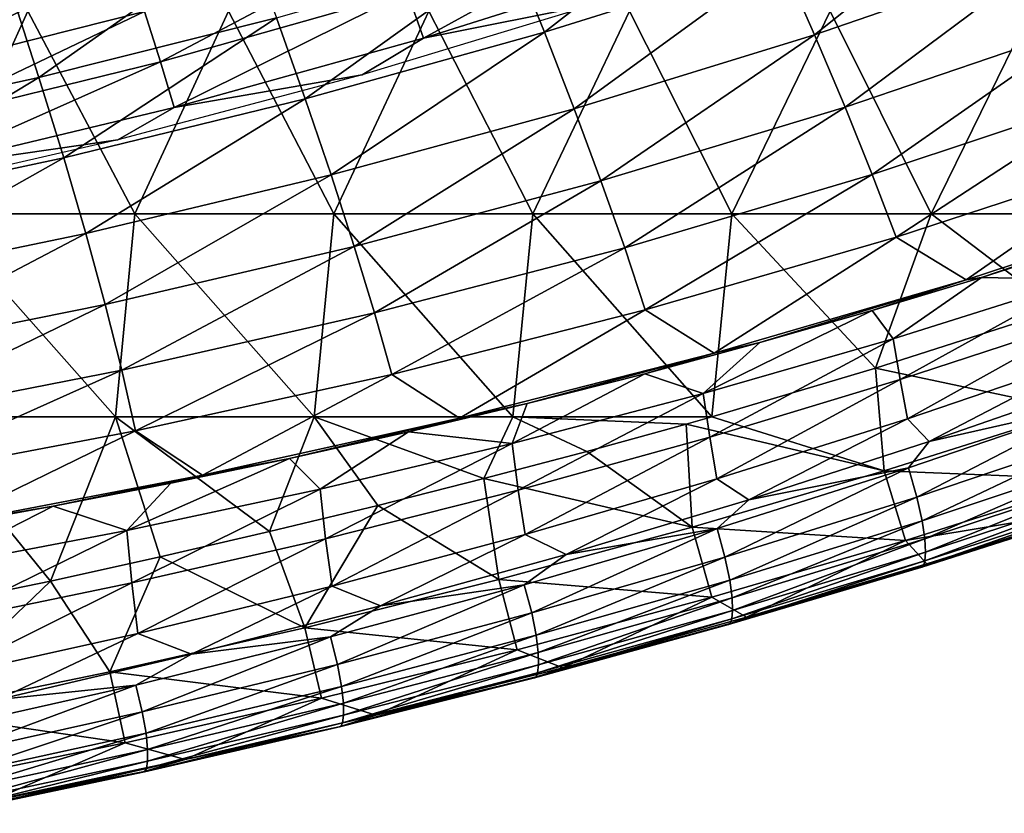
# Model space of a CAD drawing. Units: millimetres. Extents: x 81 to 540, y -176 to 176.
# Drawn here: x 388 to 413, y -171 to -151 of the extents above; entities that cross this region are included whole.
import ezdxf

# ---------------------------------------------------------------- set-up
doc = ezdxf.new("R2010")
doc.units = ezdxf.units.MM
doc.header["$LTSCALE"] = 65.185185
for name, color, linetype in [('110', 7, 'CONTINUOUS'), ('111', 7, 'CONTINUOUS'), ('112', 7, 'CONTINUOUS'), ('18', 7, 'CONTINUOUS'), ('50', 7, 'CONTINUOUS'), ('75', 7, 'CONTINUOUS')]:
    doc.layers.add(name, color=color, linetype=linetype)

msp = doc.modelspace()

# ---------------------------------------------------------------- linework, layer by layer
at = {"layer": '110', "linetype": 'CONTINUOUS'}
for points in [[(411.941, -157.309, 334.295), (414.586, -156.465, 334.339), (414.41, -157.358, 336.737), (411.941, -157.309, 334.295)], [(409.244, -158.126, 334.251), (411.941, -157.309, 334.295), (409.762, -158.826, 336.666), (409.244, -158.126, 334.251)], [(409.762, -158.826, 336.666), (411.941, -157.309, 334.295), (414.41, -157.358, 336.737), (409.762, -158.826, 336.666)], [(409.762, -158.826, 336.666), (414.41, -157.358, 336.737), (409.936, -159.834, 339.023), (409.762, -158.826, 336.666)], [(409.936, -159.834, 339.023), (414.41, -157.358, 336.737), (414.595, -158.305, 339.101), (409.936, -159.834, 339.023)], [(406.477, -158.919, 334.207), (409.244, -158.126, 334.251), (405.079, -160.176, 336.597), (406.477, -158.919, 334.207)], [(405.079, -160.176, 336.597), (409.244, -158.126, 334.251), (409.762, -158.826, 336.666), (405.079, -160.176, 336.597)], [(410.117, -160.8, 341.391), (409.936, -159.834, 339.023), (414.595, -158.305, 339.101), (410.117, -160.8, 341.391)], [(414.782, -159.21, 341.474), (410.117, -160.8, 341.391), (414.595, -158.305, 339.101), (414.782, -159.21, 341.474)], [(405.079, -160.176, 336.597), (409.762, -158.826, 336.666), (405.241, -161.252, 338.947), (405.079, -160.176, 336.597)], [(405.241, -161.252, 338.947), (409.762, -158.826, 336.666), (409.936, -159.834, 339.023), (405.241, -161.252, 338.947)], [(403.635, -159.687, 334.162), (406.477, -158.919, 334.207), (405.079, -160.176, 336.597), (403.635, -159.687, 334.162)], [(410.117, -160.8, 341.391), (414.782, -159.21, 341.474), (410.65, -161.36, 343.841), (410.117, -160.8, 341.391)], [(410.65, -161.36, 343.841), (414.782, -159.21, 341.474), (415.018, -159.847, 343.913), (410.65, -161.36, 343.841)], [(400.739, -160.424, 334.118), (403.635, -159.687, 334.162), (400.366, -161.413, 336.53), (400.739, -160.424, 334.118)], [(400.366, -161.413, 336.53), (403.635, -159.687, 334.162), (405.079, -160.176, 336.597), (400.366, -161.413, 336.53)], [(405.417, -162.283, 341.308), (405.241, -161.252, 338.947), (409.936, -159.834, 339.023), (405.417, -162.283, 341.308)], [(410.117, -160.8, 341.391), (405.417, -162.283, 341.308), (409.936, -159.834, 339.023), (410.117, -160.8, 341.391)], [(400.366, -161.413, 336.53), (405.079, -160.176, 336.597), (400.515, -162.559, 338.873), (400.366, -161.413, 336.53)], [(400.515, -162.559, 338.873), (405.079, -160.176, 336.597), (405.241, -161.252, 338.947), (400.515, -162.559, 338.873)], [(397.81, -161.124, 334.073), (400.739, -160.424, 334.118), (400.366, -161.413, 336.53), (397.81, -161.124, 334.073)], [(405.417, -162.283, 341.308), (410.117, -160.8, 341.391), (406.204, -162.797, 343.769), (405.417, -162.283, 341.308)], [(406.204, -162.797, 343.769), (410.117, -160.8, 341.391), (410.65, -161.36, 343.841), (406.204, -162.797, 343.769)], [(394.872, -161.781, 334.029), (397.81, -161.124, 334.073), (395.625, -162.539, 336.466), (394.872, -161.781, 334.029)], [(395.625, -162.539, 336.466), (397.81, -161.124, 334.073), (400.366, -161.413, 336.53), (395.625, -162.539, 336.466)], [(400.684, -163.659, 341.226), (400.515, -162.559, 338.873), (405.241, -161.252, 338.947), (400.684, -163.659, 341.226)], [(405.417, -162.283, 341.308), (400.684, -163.659, 341.226), (405.241, -161.252, 338.947), (405.417, -162.283, 341.308)], [(395.625, -162.539, 336.466), (400.366, -161.413, 336.53), (395.761, -163.759, 338.8), (395.625, -162.539, 336.466)], [(395.761, -163.759, 338.8), (400.366, -161.413, 336.53), (400.515, -162.559, 338.873), (395.761, -163.759, 338.8)], [(391.946, -162.391, 333.986), (394.872, -161.781, 334.029), (390.86, -163.557, 336.404), (391.946, -162.391, 333.986)], [(390.86, -163.557, 336.404), (394.872, -161.781, 334.029), (395.625, -162.539, 336.466), (390.86, -163.557, 336.404)], [(389.04, -162.956, 333.945), (391.946, -162.391, 333.986), (390.86, -163.557, 336.404), (389.04, -162.956, 333.945)], [(400.684, -163.659, 341.226), (405.417, -162.283, 341.308), (401.699, -164.148, 343.697), (400.684, -163.659, 341.226)], [(401.699, -164.148, 343.697), (405.417, -162.283, 341.308), (406.204, -162.797, 343.769), (401.699, -164.148, 343.697)], [(390.86, -163.557, 336.404), (395.625, -162.539, 336.466), (390.982, -164.853, 338.729), (390.86, -163.557, 336.404)], [(390.982, -164.853, 338.729), (395.625, -162.539, 336.466), (395.761, -163.759, 338.8), (390.982, -164.853, 338.729)], [(395.922, -164.932, 341.146), (395.761, -163.759, 338.8), (400.515, -162.559, 338.873), (395.922, -164.932, 341.146)], [(400.684, -163.659, 341.226), (395.922, -164.932, 341.146), (400.515, -162.559, 338.873), (400.684, -163.659, 341.226)], [(386.136, -163.48, 333.904), (389.04, -162.956, 333.945), (386.074, -164.47, 336.344), (386.136, -163.48, 333.904)], [(386.074, -164.47, 336.344), (389.04, -162.956, 333.945), (390.86, -163.557, 336.404), (386.074, -164.47, 336.344)], [(386.074, -164.47, 336.344), (390.86, -163.557, 336.404), (386.179, -165.844, 338.659), (386.074, -164.47, 336.344)], [(386.179, -165.844, 338.659), (390.86, -163.557, 336.404), (390.982, -164.853, 338.729), (386.179, -165.844, 338.659)], [(395.922, -164.932, 341.146), (400.684, -163.659, 341.226), (397.12, -165.419, 343.627), (395.922, -164.932, 341.146)], [(397.12, -165.419, 343.627), (400.684, -163.659, 341.226), (401.699, -164.148, 343.697), (397.12, -165.419, 343.627)], [(391.133, -166.102, 341.066), (390.982, -164.853, 338.729), (395.761, -163.759, 338.8), (391.133, -166.102, 341.066)], [(395.922, -164.932, 341.146), (391.133, -166.102, 341.066), (395.761, -163.759, 338.8), (395.922, -164.932, 341.146)], [(386.32, -167.171, 340.987), (386.179, -165.844, 338.659), (390.982, -164.853, 338.729), (386.32, -167.171, 340.987)], [(391.133, -166.102, 341.066), (386.32, -167.171, 340.987), (390.982, -164.853, 338.729), (391.133, -166.102, 341.066)], [(391.133, -166.102, 341.066), (395.922, -164.932, 341.146), (392.454, -166.611, 343.557), (391.133, -166.102, 341.066)], [(392.454, -166.611, 343.557), (395.922, -164.932, 341.146), (397.12, -165.419, 343.627), (392.454, -166.611, 343.557)], [(386.32, -167.171, 340.987), (391.133, -166.102, 341.066), (387.683, -167.727, 343.488), (386.32, -167.171, 340.987)], [(387.683, -167.727, 343.488), (391.133, -166.102, 341.066), (392.454, -166.611, 343.557), (387.683, -167.727, 343.488)]]:
    msp.add_3dface(points, dxfattribs=at)
at = {"layer": '111', "linetype": 'CONTINUOUS'}
for points in [[(410.65, -161.36, 343.841), (415.018, -159.847, 343.913), (414.835, -160.41, 346.399), (410.65, -161.36, 343.841)], [(410.144, -162.012, 346.329), (410.65, -161.36, 343.841), (414.835, -160.41, 346.399), (410.144, -162.012, 346.329)], [(410.144, -162.012, 346.329), (414.835, -160.41, 346.399), (410.349, -162.735, 351.162), (410.144, -162.012, 346.329)], [(410.349, -162.735, 351.162), (414.835, -160.41, 346.399), (415.053, -161.15, 351.22), (410.349, -162.735, 351.162)], [(410.349, -162.735, 351.162), (415.053, -161.15, 351.22), (410.477, -163.315, 356.012), (410.349, -162.735, 351.162)], [(410.477, -163.315, 356.012), (415.053, -161.15, 351.22), (415.191, -161.743, 356.058), (410.477, -163.315, 356.012)], [(406.204, -162.797, 343.769), (410.65, -161.36, 343.841), (410.144, -162.012, 346.329), (406.204, -162.797, 343.769)], [(410.477, -163.315, 356.012), (415.191, -161.743, 356.058), (410.543, -163.763, 360.875), (410.477, -163.315, 356.012)], [(410.543, -163.763, 360.875), (415.191, -161.743, 356.058), (415.264, -162.203, 360.908), (410.543, -163.763, 360.875)], [(405.419, -163.507, 346.259), (406.204, -162.797, 343.769), (410.144, -162.012, 346.329), (405.419, -163.507, 346.259)], [(405.419, -163.507, 346.259), (410.144, -162.012, 346.329), (405.613, -164.215, 351.105), (405.419, -163.507, 346.259)], [(405.613, -164.215, 351.105), (410.144, -162.012, 346.329), (410.349, -162.735, 351.162), (405.613, -164.215, 351.105)], [(410.543, -163.763, 360.875), (415.264, -162.203, 360.908), (410.56, -164.09, 365.747), (410.543, -163.763, 360.875)], [(410.56, -164.09, 365.747), (415.264, -162.203, 360.908), (415.287, -162.542, 365.769), (410.56, -164.09, 365.747)], [(405.613, -164.215, 351.105), (410.349, -162.735, 351.162), (405.732, -164.781, 355.967), (405.613, -164.215, 351.105)], [(405.732, -164.781, 355.967), (410.349, -162.735, 351.162), (410.477, -163.315, 356.012), (405.732, -164.781, 355.967)], [(410.56, -164.09, 365.747), (415.287, -162.542, 365.769), (410.544, -164.308, 370.626), (410.56, -164.09, 365.747)], [(410.544, -164.308, 370.626), (415.287, -162.542, 365.769), (415.275, -162.77, 370.635), (410.544, -164.308, 370.626)], [(401.699, -164.148, 343.697), (406.204, -162.797, 343.769), (405.419, -163.507, 346.259), (401.699, -164.148, 343.697)], [(410.51, -164.428, 375.507), (415.244, -162.901, 375.504), (410.473, -164.463, 380.387), (410.51, -164.428, 375.507)], [(410.473, -164.463, 380.387), (415.244, -162.901, 375.504), (415.21, -162.945, 380.372), (410.473, -164.463, 380.387)], [(410.473, -164.463, 380.387), (415.21, -162.945, 380.372), (410.593, -164.382, 385.072), (410.473, -164.463, 380.387)], [(410.544, -164.308, 370.626), (415.275, -162.77, 370.635), (410.51, -164.428, 375.507), (410.544, -164.308, 370.626)], [(410.51, -164.428, 375.507), (415.275, -162.77, 370.635), (415.244, -162.901, 375.504), (410.51, -164.428, 375.507)], [(410.593, -164.382, 385.072), (415.21, -162.945, 380.372), (414.956, -162.994, 385.061), (410.593, -164.382, 385.072)], [(405.732, -164.781, 355.967), (410.477, -163.315, 356.012), (405.79, -165.217, 360.842), (405.732, -164.781, 355.967)], [(405.79, -165.217, 360.842), (410.477, -163.315, 356.012), (410.543, -163.763, 360.875), (405.79, -165.217, 360.842)], [(400.665, -164.898, 346.191), (401.699, -164.148, 343.697), (405.419, -163.507, 346.259), (400.665, -164.898, 346.191)], [(400.665, -164.898, 346.191), (405.419, -163.507, 346.259), (400.847, -165.591, 351.049), (400.665, -164.898, 346.191)], [(400.847, -165.591, 351.049), (405.419, -163.507, 346.259), (405.613, -164.215, 351.105), (400.847, -165.591, 351.049)], [(405.79, -165.217, 360.842), (410.543, -163.763, 360.875), (405.802, -165.533, 365.727), (405.79, -165.217, 360.842)], [(405.802, -165.533, 365.727), (410.543, -163.763, 360.875), (410.56, -164.09, 365.747), (405.802, -165.533, 365.727)], [(397.12, -165.419, 343.627), (401.699, -164.148, 343.697), (400.665, -164.898, 346.191), (397.12, -165.419, 343.627)], [(400.847, -165.591, 351.049), (405.613, -164.215, 351.105), (400.957, -166.144, 355.923), (400.847, -165.591, 351.049)], [(400.957, -166.144, 355.923), (405.613, -164.215, 351.105), (405.732, -164.781, 355.967), (400.957, -166.144, 355.923)], [(405.802, -165.533, 365.727), (410.56, -164.09, 365.747), (405.782, -165.741, 370.617), (405.802, -165.533, 365.727)], [(405.782, -165.741, 370.617), (410.56, -164.09, 365.747), (410.544, -164.308, 370.626), (405.782, -165.741, 370.617)], [(405.745, -165.852, 375.51), (410.51, -164.428, 375.507), (405.706, -165.877, 380.402), (405.745, -165.852, 375.51)], [(405.706, -165.877, 380.402), (410.51, -164.428, 375.507), (410.473, -164.463, 380.387), (405.706, -165.877, 380.402)], [(405.706, -165.877, 380.402), (410.473, -164.463, 380.387), (406.144, -165.699, 385.082), (405.706, -165.877, 380.402)], [(405.782, -165.741, 370.617), (410.544, -164.308, 370.626), (405.745, -165.852, 375.51), (405.782, -165.741, 370.617)], [(405.745, -165.852, 375.51), (410.544, -164.308, 370.626), (410.51, -164.428, 375.507), (405.745, -165.852, 375.51)], [(406.144, -165.699, 385.082), (410.473, -164.463, 380.387), (410.593, -164.382, 385.072), (406.144, -165.699, 385.082)], [(395.884, -166.185, 346.124), (397.12, -165.419, 343.627), (400.665, -164.898, 346.191), (395.884, -166.185, 346.124)], [(395.884, -166.185, 346.124), (400.665, -164.898, 346.191), (396.055, -166.864, 350.995), (395.884, -166.185, 346.124)], [(396.055, -166.864, 350.995), (400.665, -164.898, 346.191), (400.847, -165.591, 351.049), (396.055, -166.864, 350.995)], [(400.957, -166.144, 355.923), (405.732, -164.781, 355.967), (401.009, -166.568, 360.81), (400.957, -166.144, 355.923)], [(401.009, -166.568, 360.81), (405.732, -164.781, 355.967), (405.79, -165.217, 360.842), (401.009, -166.568, 360.81)], [(392.454, -166.611, 343.557), (397.12, -165.419, 343.627), (395.884, -166.185, 346.124), (392.454, -166.611, 343.557)], [(401.009, -166.568, 360.81), (405.79, -165.217, 360.842), (401.016, -166.873, 365.706), (401.009, -166.568, 360.81)], [(401.016, -166.873, 365.706), (405.79, -165.217, 360.842), (405.802, -165.533, 365.727), (401.016, -166.873, 365.706)], [(396.055, -166.864, 350.995), (400.847, -165.591, 351.049), (396.156, -167.404, 355.881), (396.055, -166.864, 350.995)], [(396.156, -167.404, 355.881), (400.847, -165.591, 351.049), (400.957, -166.144, 355.923), (396.156, -167.404, 355.881)], [(401.016, -166.873, 365.706), (405.802, -165.533, 365.727), (400.993, -167.072, 370.608), (401.016, -166.873, 365.706)], [(400.993, -167.072, 370.608), (405.802, -165.533, 365.727), (405.782, -165.741, 370.617), (400.993, -167.072, 370.608)], [(400.953, -167.173, 375.513), (405.745, -165.852, 375.51), (400.912, -167.19, 380.416), (400.953, -167.173, 375.513)], [(400.912, -167.19, 380.416), (405.745, -165.852, 375.51), (405.706, -165.877, 380.402), (400.912, -167.19, 380.416)], [(400.912, -167.19, 380.416), (405.706, -165.877, 380.402), (401.613, -166.944, 385.092), (400.912, -167.19, 380.416)], [(400.993, -167.072, 370.608), (405.782, -165.741, 370.617), (400.953, -167.173, 375.513), (400.993, -167.072, 370.608)], [(400.953, -167.173, 375.513), (405.782, -165.741, 370.617), (405.745, -165.852, 375.51), (400.953, -167.173, 375.513)], [(401.613, -166.944, 385.092), (405.706, -165.877, 380.402), (406.144, -165.699, 385.082), (401.613, -166.944, 385.092)], [(396.156, -167.404, 355.881), (400.957, -166.144, 355.923), (396.201, -167.816, 360.779), (396.156, -167.404, 355.881)], [(396.201, -167.816, 360.779), (400.957, -166.144, 355.923), (401.009, -166.568, 360.81), (396.201, -167.816, 360.779)], [(391.078, -167.372, 346.059), (392.454, -166.611, 343.557), (395.884, -166.185, 346.124), (391.078, -167.372, 346.059)], [(391.078, -167.372, 346.059), (395.884, -166.185, 346.124), (391.238, -168.036, 350.941), (391.078, -167.372, 346.059)], [(391.238, -168.036, 350.941), (395.884, -166.185, 346.124), (396.055, -166.864, 350.995), (391.238, -168.036, 350.941)], [(387.683, -167.727, 343.488), (392.454, -166.611, 343.557), (391.078, -167.372, 346.059), (387.683, -167.727, 343.488)], [(396.201, -167.816, 360.779), (401.009, -166.568, 360.81), (396.204, -168.112, 365.686), (396.201, -167.816, 360.779)], [(396.204, -168.112, 365.686), (401.009, -166.568, 360.81), (401.016, -166.873, 365.706), (396.204, -168.112, 365.686)], [(391.238, -168.036, 350.941), (396.055, -166.864, 350.995), (391.331, -168.563, 355.839), (391.238, -168.036, 350.941)], [(391.331, -168.563, 355.839), (396.055, -166.864, 350.995), (396.156, -167.404, 355.881), (391.331, -168.563, 355.839)], [(396.204, -168.112, 365.686), (401.016, -166.873, 365.706), (396.178, -168.301, 370.599), (396.204, -168.112, 365.686)], [(396.178, -168.301, 370.599), (401.016, -166.873, 365.706), (400.993, -167.072, 370.608), (396.178, -168.301, 370.599)], [(396.178, -168.301, 370.599), (400.993, -167.072, 370.608), (396.136, -168.394, 375.515), (396.178, -168.301, 370.599)], [(396.136, -168.394, 375.515), (400.993, -167.072, 370.608), (400.953, -167.173, 375.513), (396.136, -168.394, 375.515)], [(396.998, -168.114, 385.101), (400.912, -167.19, 380.416), (401.613, -166.944, 385.092), (396.998, -168.114, 385.101)], [(386.25, -168.458, 345.996), (387.683, -167.727, 343.488), (391.078, -167.372, 346.059), (386.25, -168.458, 345.996)], [(386.25, -168.458, 345.996), (391.078, -167.372, 346.059), (386.4, -169.108, 350.89), (386.25, -168.458, 345.996)], [(386.4, -169.108, 350.89), (391.078, -167.372, 346.059), (391.238, -168.036, 350.941), (386.4, -169.108, 350.89)], [(396.136, -168.394, 375.515), (400.953, -167.173, 375.513), (396.093, -168.402, 380.43), (396.136, -168.394, 375.515)], [(396.093, -168.402, 380.43), (400.953, -167.173, 375.513), (400.912, -167.19, 380.416), (396.093, -168.402, 380.43)], [(396.093, -168.402, 380.43), (400.912, -167.19, 380.416), (396.998, -168.114, 385.101), (396.093, -168.402, 380.43)], [(391.331, -168.563, 355.839), (396.156, -167.404, 355.881), (391.37, -168.965, 360.748), (391.331, -168.563, 355.839)], [(391.37, -168.965, 360.748), (396.156, -167.404, 355.881), (396.201, -167.816, 360.779), (391.37, -168.965, 360.748)], [(391.37, -168.965, 360.748), (396.201, -167.816, 360.779), (391.369, -169.25, 365.666), (391.37, -168.965, 360.748)], [(391.369, -169.25, 365.666), (396.201, -167.816, 360.779), (396.204, -168.112, 365.686), (391.369, -169.25, 365.666)], [(386.4, -169.108, 350.89), (391.238, -168.036, 350.941), (386.485, -169.623, 355.798), (386.4, -169.108, 350.89)], [(386.485, -169.623, 355.798), (391.238, -168.036, 350.941), (391.331, -168.563, 355.839), (386.485, -169.623, 355.798)], [(391.369, -169.25, 365.666), (396.204, -168.112, 365.686), (391.34, -169.431, 370.591), (391.369, -169.25, 365.666)], [(391.34, -169.431, 370.591), (396.204, -168.112, 365.686), (396.178, -168.301, 370.599), (391.34, -169.431, 370.591)], [(391.34, -169.431, 370.591), (396.178, -168.301, 370.599), (391.297, -169.515, 375.517), (391.34, -169.431, 370.591)], [(391.297, -169.515, 375.517), (396.178, -168.301, 370.599), (396.136, -168.394, 375.515), (391.297, -169.515, 375.517)], [(392.3, -169.207, 385.11), (396.093, -168.402, 380.43), (396.998, -168.114, 385.101), (392.3, -169.207, 385.11)], [(386.485, -169.623, 355.798), (391.331, -168.563, 355.839), (386.518, -170.014, 360.718), (386.485, -169.623, 355.798)], [(386.518, -170.014, 360.718), (391.331, -168.563, 355.839), (391.37, -168.965, 360.748), (386.518, -170.014, 360.718)], [(391.297, -169.515, 375.517), (396.136, -168.394, 375.515), (391.252, -169.515, 380.444), (391.297, -169.515, 375.517)], [(391.252, -169.515, 380.444), (396.136, -168.394, 375.515), (396.093, -168.402, 380.43), (391.252, -169.515, 380.444)], [(391.252, -169.515, 380.444), (396.093, -168.402, 380.43), (392.3, -169.207, 385.11), (391.252, -169.515, 380.444)], [(386.518, -170.014, 360.718), (391.37, -168.965, 360.748), (386.513, -170.29, 365.647), (386.518, -170.014, 360.718)], [(386.513, -170.29, 365.647), (391.37, -168.965, 360.748), (391.369, -169.25, 365.666), (386.513, -170.29, 365.647)], [(386.513, -170.29, 365.647), (391.369, -169.25, 365.666), (386.481, -170.462, 370.582), (386.513, -170.29, 365.647)], [(386.481, -170.462, 370.582), (391.369, -169.25, 365.666), (391.34, -169.431, 370.591), (386.481, -170.462, 370.582)], [(387.523, -170.22, 385.118), (391.252, -169.515, 380.444), (392.3, -169.207, 385.11), (387.523, -170.22, 385.118)], [(386.437, -170.538, 375.52), (391.297, -169.515, 375.517), (386.392, -170.53, 380.456), (386.437, -170.538, 375.52)], [(386.392, -170.53, 380.456), (391.297, -169.515, 375.517), (391.252, -169.515, 380.444), (386.392, -170.53, 380.456)], [(386.392, -170.53, 380.456), (391.252, -169.515, 380.444), (387.523, -170.22, 385.118), (386.392, -170.53, 380.456)], [(386.481, -170.462, 370.582), (391.34, -169.431, 370.591), (386.437, -170.538, 375.52), (386.481, -170.462, 370.582)], [(386.437, -170.538, 375.52), (391.34, -169.431, 370.591), (391.297, -169.515, 375.517), (386.437, -170.538, 375.52)]]:
    msp.add_3dface(points, dxfattribs=at)
at = {"layer": '112', "linetype": 'CONTINUOUS'}
for points in [[(413.823, -158.113, 390), (409.332, -159.554, 390), (414.252, -160.597, 389.33), (413.823, -158.113, 390)], [(409.332, -159.554, 390), (405.295, -160.75, 390), (409.543, -162.088, 389.331), (409.332, -159.554, 390)], [(414.252, -160.597, 389.33), (409.332, -159.554, 390), (409.543, -162.088, 389.331), (414.252, -160.597, 389.33)], [(405.295, -160.75, 390), (404.662, -160.93, 390), (409.543, -162.088, 389.331), (405.295, -160.75, 390)], [(414.813, -162.3, 387.56), (414.252, -160.597, 389.33), (409.543, -162.088, 389.331), (414.813, -162.3, 387.56)], [(404.662, -160.93, 390), (402.21, -161.604, 390), (404.805, -163.478, 389.333), (404.662, -160.93, 390)], [(409.543, -162.088, 389.331), (404.662, -160.93, 390), (404.805, -163.478, 389.333), (409.543, -162.088, 389.331)], [(402.21, -161.604, 390), (399.665, -162.275, 390), (404.805, -163.478, 389.333), (402.21, -161.604, 390)], [(399.665, -162.275, 390), (397.048, -162.938, 390), (400.039, -164.767, 389.335), (399.665, -162.275, 390)], [(404.805, -163.478, 389.333), (399.665, -162.275, 390), (400.039, -164.767, 389.335), (404.805, -163.478, 389.333)], [(410.067, -163.803, 387.566), (409.543, -162.088, 389.331), (404.805, -163.478, 389.333), (410.067, -163.803, 387.566)], [(410.067, -163.803, 387.566), (414.813, -162.3, 387.56), (409.543, -162.088, 389.331), (410.067, -163.803, 387.566)], [(410.067, -163.803, 387.566), (414.956, -162.994, 385.061), (414.813, -162.3, 387.56), (410.067, -163.803, 387.566)], [(397.048, -162.938, 390), (394.379, -163.585, 390), (395.248, -165.956, 389.336), (397.048, -162.938, 390)], [(400.039, -164.767, 389.335), (397.048, -162.938, 390), (395.248, -165.956, 389.336), (400.039, -164.767, 389.335)], [(410.593, -164.382, 385.072), (414.956, -162.994, 385.061), (410.067, -163.803, 387.566), (410.593, -164.382, 385.072)], [(405.291, -165.203, 387.571), (404.805, -163.478, 389.333), (400.039, -164.767, 389.335), (405.291, -165.203, 387.571)], [(405.291, -165.203, 387.571), (410.067, -163.803, 387.566), (404.805, -163.478, 389.333), (405.291, -165.203, 387.571)], [(394.379, -163.585, 390), (391.681, -164.211, 390), (395.248, -165.956, 389.336), (394.379, -163.585, 390)], [(405.291, -165.203, 387.571), (406.144, -165.699, 385.082), (410.067, -163.803, 387.566), (405.291, -165.203, 387.571)], [(406.144, -165.699, 385.082), (410.593, -164.382, 385.072), (410.067, -163.803, 387.566), (406.144, -165.699, 385.082)], [(391.681, -164.211, 390), (388.975, -164.808, 390), (390.435, -167.046, 389.338), (391.681, -164.211, 390)], [(395.248, -165.956, 389.336), (391.681, -164.211, 390), (390.435, -167.046, 389.338), (395.248, -165.956, 389.336)], [(388.975, -164.808, 390), (384.681, -165.688, 390), (385.603, -168.04, 389.339), (388.975, -164.808, 390)], [(390.435, -167.046, 389.338), (388.975, -164.808, 390), (385.603, -168.04, 389.339), (390.435, -167.046, 389.338)], [(400.489, -166.501, 387.576), (400.039, -164.767, 389.335), (395.248, -165.956, 389.336), (400.489, -166.501, 387.576)], [(400.489, -166.501, 387.576), (405.291, -165.203, 387.571), (400.039, -164.767, 389.335), (400.489, -166.501, 387.576)], [(400.489, -166.501, 387.576), (401.613, -166.944, 385.092), (405.291, -165.203, 387.571), (400.489, -166.501, 387.576)], [(401.613, -166.944, 385.092), (406.144, -165.699, 385.082), (405.291, -165.203, 387.571), (401.613, -166.944, 385.092)], [(395.663, -167.699, 387.581), (395.248, -165.956, 389.336), (390.435, -167.046, 389.338), (395.663, -167.699, 387.581)], [(395.663, -167.699, 387.581), (400.489, -166.501, 387.576), (395.248, -165.956, 389.336), (395.663, -167.699, 387.581)], [(395.663, -167.699, 387.581), (396.998, -168.114, 385.101), (400.489, -166.501, 387.576), (395.663, -167.699, 387.581)], [(396.998, -168.114, 385.101), (401.613, -166.944, 385.092), (400.489, -166.501, 387.576), (396.998, -168.114, 385.101)], [(390.815, -168.797, 387.586), (390.435, -167.046, 389.338), (385.603, -168.04, 389.339), (390.815, -168.797, 387.586)], [(390.815, -168.797, 387.586), (395.663, -167.699, 387.581), (390.435, -167.046, 389.338), (390.815, -168.797, 387.586)], [(390.815, -168.797, 387.586), (392.3, -169.207, 385.11), (395.663, -167.699, 387.581), (390.815, -168.797, 387.586)], [(392.3, -169.207, 385.11), (396.998, -168.114, 385.101), (395.663, -167.699, 387.581), (392.3, -169.207, 385.11)], [(385.947, -169.798, 387.591), (390.815, -168.797, 387.586), (385.603, -168.04, 389.339), (385.947, -169.798, 387.591)], [(385.947, -169.798, 387.591), (387.523, -170.22, 385.118), (390.815, -168.797, 387.586), (385.947, -169.798, 387.591)], [(387.523, -170.22, 385.118), (392.3, -169.207, 385.11), (390.815, -168.797, 387.586), (387.523, -170.22, 385.118)]]:
    msp.add_3dface(points, dxfattribs=at)
at = {"layer": '18', "linetype": 'CONTINUOUS'}
for points in [[(390.309, -147.951, 336.382), (384.807, -150.952, 341.976), (384.363, -149.513, 336.312), (390.309, -147.951, 336.382)], [(390.832, -149.403, 342.073), (384.807, -150.952, 341.976), (390.309, -147.951, 336.382), (390.832, -149.403, 342.073)], [(403.776, -148.329, 354.173), (398.177, -151.407, 360.137), (397.777, -150.264, 354.015), (403.776, -148.329, 354.173)], [(404.242, -149.486, 360.32), (398.177, -151.407, 360.137), (403.776, -148.329, 354.173), (404.242, -149.486, 360.32)], [(397.309, -149.012, 348.027), (391.688, -151.987, 353.86), (391.292, -150.749, 347.899), (397.309, -149.012, 348.027)], [(397.777, -150.264, 354.015), (391.688, -151.987, 353.86), (397.309, -149.012, 348.027), (397.777, -150.264, 354.015)], [(390.832, -149.403, 342.073), (385.192, -152.283, 347.775), (384.807, -150.952, 341.976), (390.832, -149.403, 342.073)], [(391.292, -150.749, 347.899), (385.192, -152.283, 347.775), (390.832, -149.403, 342.073), (391.292, -150.749, 347.899)], [(404.242, -149.486, 360.32), (402.506, -150.543, 362.756), (398.177, -151.407, 360.137), (404.242, -149.486, 360.32)], [(397.777, -150.264, 354.015), (392.022, -153.115, 359.956), (391.688, -151.987, 353.86), (397.777, -150.264, 354.015)], [(398.177, -151.407, 360.137), (392.022, -153.115, 359.956), (397.777, -150.264, 354.015), (398.177, -151.407, 360.137)], [(402.506, -150.543, 362.756), (396.661, -152.313, 362.572), (398.177, -151.407, 360.137), (402.506, -150.543, 362.756)], [(391.292, -150.749, 347.899), (385.517, -153.505, 353.71), (385.192, -152.283, 347.775), (391.292, -150.749, 347.899)], [(391.688, -151.987, 353.86), (385.517, -153.505, 353.71), (391.292, -150.749, 347.899), (391.688, -151.987, 353.86)], [(398.177, -151.407, 360.137), (396.661, -152.313, 362.572), (392.022, -153.115, 359.956), (398.177, -151.407, 360.137)], [(391.688, -151.987, 353.86), (385.783, -154.615, 359.778), (385.517, -153.505, 353.71), (391.688, -151.987, 353.86)], [(392.022, -153.115, 359.956), (385.783, -154.615, 359.778), (391.688, -151.987, 353.86), (392.022, -153.115, 359.956)], [(396.661, -152.313, 362.572), (390.635, -153.913, 362.387), (392.022, -153.115, 359.956), (396.661, -152.313, 362.572)], [(392.022, -153.115, 359.956), (390.635, -153.913, 362.387), (385.783, -154.615, 359.778), (392.022, -153.115, 359.956)], [(390.635, -153.913, 362.387), (384.442, -155.337, 362.201), (385.783, -154.615, 359.778), (390.635, -153.913, 362.387)]]:
    msp.add_3dface(points, dxfattribs=at)
at = {"layer": '50', "linetype": 'CONTINUOUS'}
for points in [[(388.416, -150.738, 390), (383.468, -150.738, 390), (386.14, -155.743, 390), (388.416, -150.738, 390)], [(391.052, -155.743, 390), (388.416, -150.738, 390), (386.14, -155.743, 390), (391.052, -155.743, 390)], [(393.363, -150.738, 390), (388.416, -150.738, 390), (391.052, -155.743, 390), (393.363, -150.738, 390)], [(395.964, -155.743, 390), (393.363, -150.738, 390), (391.052, -155.743, 390), (395.964, -155.743, 390)], [(398.311, -150.738, 390), (393.363, -150.738, 390), (395.964, -155.743, 390), (398.311, -150.738, 390)], [(400.876, -155.743, 390), (398.311, -150.738, 390), (395.964, -155.743, 390), (400.876, -155.743, 390)], [(403.259, -150.738, 390), (398.311, -150.738, 390), (400.876, -155.743, 390), (403.259, -150.738, 390)], [(405.788, -155.743, 390), (403.259, -150.738, 390), (400.876, -155.743, 390), (405.788, -155.743, 390)], [(408.207, -150.738, 390), (403.259, -150.738, 390), (405.788, -155.743, 390), (408.207, -150.738, 390)], [(410.701, -155.743, 390), (408.207, -150.738, 390), (405.788, -155.743, 390), (410.701, -155.743, 390)], [(413.154, -150.738, 390), (408.207, -150.738, 390), (410.701, -155.743, 390), (413.154, -150.738, 390)], [(415.613, -155.743, 390), (413.154, -150.738, 390), (410.701, -155.743, 390), (415.613, -155.743, 390)], [(390.576, -160.748, 390), (386.14, -155.743, 390), (385.675, -160.748, 390), (390.576, -160.748, 390)], [(391.052, -155.743, 390), (386.14, -155.743, 390), (390.576, -160.748, 390), (391.052, -155.743, 390)], [(395.477, -160.748, 390), (391.052, -155.743, 390), (390.576, -160.748, 390), (395.477, -160.748, 390)], [(395.964, -155.743, 390), (391.052, -155.743, 390), (395.477, -160.748, 390), (395.964, -155.743, 390)], [(400.378, -160.748, 390), (395.964, -155.743, 390), (395.477, -160.748, 390), (400.378, -160.748, 390)], [(400.876, -155.743, 390), (395.964, -155.743, 390), (400.378, -160.748, 390), (400.876, -155.743, 390)], [(405.295, -160.75, 390), (400.876, -155.743, 390), (400.378, -160.748, 390), (405.295, -160.75, 390)], [(405.788, -155.743, 390), (400.876, -155.743, 390), (405.295, -160.75, 390), (405.788, -155.743, 390)], [(409.332, -159.554, 390), (405.788, -155.743, 390), (405.295, -160.75, 390), (409.332, -159.554, 390)], [(410.701, -155.743, 390), (405.788, -155.743, 390), (409.332, -159.554, 390), (410.701, -155.743, 390)], [(413.823, -158.113, 390), (410.701, -155.743, 390), (409.332, -159.554, 390), (413.823, -158.113, 390)], [(415.613, -155.743, 390), (410.701, -155.743, 390), (413.823, -158.113, 390), (415.613, -155.743, 390)], [(388.975, -164.808, 390), (385.675, -160.748, 390), (384.681, -165.688, 390), (388.975, -164.808, 390)], [(390.576, -160.748, 390), (385.675, -160.748, 390), (388.975, -164.808, 390), (390.576, -160.748, 390)], [(391.681, -164.211, 390), (390.576, -160.748, 390), (388.975, -164.808, 390), (391.681, -164.211, 390)], [(395.477, -160.748, 390), (390.576, -160.748, 390), (394.379, -163.585, 390), (395.477, -160.748, 390)], [(394.379, -163.585, 390), (390.576, -160.748, 390), (391.681, -164.211, 390), (394.379, -163.585, 390)], [(397.048, -162.938, 390), (395.477, -160.748, 390), (394.379, -163.585, 390), (397.048, -162.938, 390)], [(400.378, -160.748, 390), (395.477, -160.748, 390), (399.665, -162.275, 390), (400.378, -160.748, 390)], [(399.665, -162.275, 390), (395.477, -160.748, 390), (397.048, -162.938, 390), (399.665, -162.275, 390)], [(402.21, -161.604, 390), (400.378, -160.748, 390), (399.665, -162.275, 390), (402.21, -161.604, 390)], [(405.295, -160.75, 390), (400.378, -160.748, 390), (404.662, -160.93, 390), (405.295, -160.75, 390)], [(404.662, -160.93, 390), (400.378, -160.748, 390), (402.21, -161.604, 390), (404.662, -160.93, 390)]]:
    msp.add_3dface(points, dxfattribs=at)
at = {"layer": '75', "linetype": 'CONTINUOUS'}
for points in [[(400.35, -149.251, 303.479), (406.088, -147.416, 303.432), (401.161, -151.257, 308.253), (400.35, -149.251, 303.479)], [(401.161, -151.257, 308.253), (406.088, -147.416, 303.432), (406.997, -149.426, 308.227), (401.161, -151.257, 308.253)], [(406.997, -149.426, 308.227), (412.763, -147.4, 308.206), (407.827, -151.323, 313.147), (406.997, -149.426, 308.227)], [(407.827, -151.323, 313.147), (412.763, -147.4, 308.206), (413.686, -149.3, 313.147), (407.827, -151.323, 313.147)], [(388.012, -150.269, 298.98), (393.766, -148.789, 298.903), (388.69, -152.373, 303.588), (388.012, -150.269, 298.98)], [(388.69, -152.373, 303.588), (393.766, -148.789, 298.903), (394.548, -150.901, 303.531), (388.69, -152.373, 303.588)], [(394.548, -150.901, 303.531), (400.35, -149.251, 303.479), (395.26, -152.9, 308.285), (394.548, -150.901, 303.531)], [(395.26, -152.9, 308.285), (400.35, -149.251, 303.479), (401.161, -151.257, 308.253), (395.26, -152.9, 308.285)], [(407.827, -151.323, 313.147), (413.686, -149.3, 313.147), (408.578, -153.106, 318.193), (407.827, -151.323, 313.147)], [(408.578, -153.106, 318.193), (413.686, -149.3, 313.147), (414.526, -151.087, 318.214), (408.578, -153.106, 318.193)], [(401.161, -151.257, 308.253), (406.997, -149.426, 308.227), (401.896, -153.148, 313.152), (401.161, -151.257, 308.253)], [(401.896, -153.148, 313.152), (406.997, -149.426, 308.227), (407.827, -151.323, 313.147), (401.896, -153.148, 313.152)], [(382.782, -153.671, 303.648), (388.012, -150.269, 298.98), (388.69, -152.373, 303.588), (382.782, -153.671, 303.648)], [(388.69, -152.373, 303.588), (394.548, -150.901, 303.531), (389.301, -154.36, 308.32), (388.69, -152.373, 303.588)], [(389.301, -154.36, 308.32), (394.548, -150.901, 303.531), (395.26, -152.9, 308.285), (389.301, -154.36, 308.32)], [(408.578, -153.106, 318.193), (414.526, -151.087, 318.214), (409.248, -154.771, 323.362), (408.578, -153.106, 318.193)], [(409.248, -154.771, 323.362), (414.526, -151.087, 318.214), (415.281, -152.76, 323.405), (409.248, -154.771, 323.362)], [(395.26, -152.9, 308.285), (401.161, -151.257, 308.253), (395.9, -154.781, 313.162), (395.26, -152.9, 308.285)], [(395.9, -154.781, 313.162), (401.161, -151.257, 308.253), (401.896, -153.148, 313.152), (395.9, -154.781, 313.162)], [(401.896, -153.148, 313.152), (407.827, -151.323, 313.147), (402.556, -154.923, 318.176), (401.896, -153.148, 313.152)], [(402.556, -154.923, 318.176), (407.827, -151.323, 313.147), (408.578, -153.106, 318.193), (402.556, -154.923, 318.176)], [(382.782, -153.671, 303.648), (388.69, -152.373, 303.588), (383.292, -155.643, 308.36), (382.782, -153.671, 303.648)], [(383.292, -155.643, 308.36), (388.69, -152.373, 303.588), (389.301, -154.36, 308.32), (383.292, -155.643, 308.36)], [(409.248, -154.771, 323.362), (415.281, -152.76, 323.405), (409.838, -156.317, 328.655), (409.248, -154.771, 323.362)], [(409.838, -156.317, 328.655), (415.281, -152.76, 323.405), (415.952, -154.316, 328.719), (409.838, -156.317, 328.655)], [(389.301, -154.36, 308.32), (395.26, -152.9, 308.285), (389.845, -156.228, 313.176), (389.301, -154.36, 308.32)], [(389.845, -156.228, 313.176), (395.26, -152.9, 308.285), (395.9, -154.781, 313.162), (389.845, -156.228, 313.176)], [(395.9, -154.781, 313.162), (401.896, -153.148, 313.152), (396.469, -156.544, 318.164), (395.9, -154.781, 313.162)], [(396.469, -156.544, 318.164), (401.896, -153.148, 313.152), (402.556, -154.923, 318.176), (396.469, -156.544, 318.164)], [(402.556, -154.923, 318.176), (408.578, -153.106, 318.193), (403.141, -156.578, 323.323), (402.556, -154.923, 318.176)], [(403.141, -156.578, 323.323), (408.578, -153.106, 318.193), (409.248, -154.771, 323.362), (403.141, -156.578, 323.323)], [(383.292, -155.643, 308.36), (389.301, -154.36, 308.32), (383.739, -157.496, 313.194), (383.292, -155.643, 308.36)], [(383.739, -157.496, 313.194), (389.301, -154.36, 308.32), (389.845, -156.228, 313.176), (383.739, -157.496, 313.194)], [(409.838, -156.317, 328.655), (415.952, -154.316, 328.719), (411.565, -157.37, 334.086), (409.838, -156.317, 328.655)], [(411.565, -157.37, 334.086), (415.952, -154.316, 328.719), (417.701, -155.352, 334.173), (411.565, -157.37, 334.086)], [(389.845, -156.228, 313.176), (395.9, -154.781, 313.162), (390.322, -157.976, 318.156), (389.845, -156.228, 313.176)], [(390.322, -157.976, 318.156), (395.9, -154.781, 313.162), (396.469, -156.544, 318.164), (390.322, -157.976, 318.156)], [(396.469, -156.544, 318.164), (402.556, -154.923, 318.176), (396.966, -158.186, 323.289), (396.469, -156.544, 318.164)], [(396.966, -158.186, 323.289), (402.556, -154.923, 318.176), (403.141, -156.578, 323.323), (396.966, -158.186, 323.289)], [(403.141, -156.578, 323.323), (409.248, -154.771, 323.362), (403.649, -158.111, 328.594), (403.141, -156.578, 323.323)], [(403.649, -158.111, 328.594), (409.248, -154.771, 323.362), (409.838, -156.317, 328.655), (403.649, -158.111, 328.594)], [(411.565, -157.37, 334.086), (417.701, -155.352, 334.173), (411.941, -157.309, 334.295), (411.565, -157.37, 334.086)], [(411.941, -157.309, 334.295), (417.701, -155.352, 334.173), (414.586, -156.465, 334.339), (411.941, -157.309, 334.295)], [(383.739, -157.496, 313.194), (389.845, -156.228, 313.176), (384.123, -159.226, 318.151), (383.739, -157.496, 313.194)], [(384.123, -159.226, 318.151), (389.845, -156.228, 313.176), (390.322, -157.976, 318.156), (384.123, -159.226, 318.151)], [(403.649, -158.111, 328.594), (409.838, -156.317, 328.655), (405.351, -159.179, 334.003), (403.649, -158.111, 328.594)], [(405.351, -159.179, 334.003), (409.838, -156.317, 328.655), (411.565, -157.37, 334.086), (405.351, -159.179, 334.003)], [(390.322, -157.976, 318.156), (396.469, -156.544, 318.164), (390.732, -159.601, 323.258), (390.322, -157.976, 318.156)], [(390.732, -159.601, 323.258), (396.469, -156.544, 318.164), (396.966, -158.186, 323.289), (390.732, -159.601, 323.258)], [(396.966, -158.186, 323.289), (403.141, -156.578, 323.323), (397.392, -159.704, 328.536), (396.966, -158.186, 323.289)], [(397.392, -159.704, 328.536), (403.141, -156.578, 323.323), (403.649, -158.111, 328.594), (397.392, -159.704, 328.536)], [(405.351, -159.179, 334.003), (411.565, -157.37, 334.086), (406.477, -158.919, 334.207), (405.351, -159.179, 334.003)], [(406.477, -158.919, 334.207), (411.565, -157.37, 334.086), (409.244, -158.126, 334.251), (406.477, -158.919, 334.207)], [(409.244, -158.126, 334.251), (411.565, -157.37, 334.086), (411.941, -157.309, 334.295), (409.244, -158.126, 334.251)], [(384.123, -159.226, 318.151), (390.322, -157.976, 318.156), (384.444, -160.831, 323.23), (384.123, -159.226, 318.151)], [(384.444, -160.831, 323.23), (390.322, -157.976, 318.156), (390.732, -159.601, 323.258), (384.444, -160.831, 323.23)], [(397.392, -159.704, 328.536), (403.649, -158.111, 328.594), (399.068, -160.785, 333.922), (397.392, -159.704, 328.536)], [(399.068, -160.785, 333.922), (403.649, -158.111, 328.594), (405.351, -159.179, 334.003), (399.068, -160.785, 333.922)], [(390.732, -159.601, 323.258), (396.966, -158.186, 323.289), (391.074, -161.101, 328.482), (390.732, -159.601, 323.258)], [(391.074, -161.101, 328.482), (396.966, -158.186, 323.289), (397.392, -159.704, 328.536), (391.074, -161.101, 328.482)], [(403.635, -159.687, 334.162), (405.351, -159.179, 334.003), (406.477, -158.919, 334.207), (403.635, -159.687, 334.162)], [(399.068, -160.785, 333.922), (405.351, -159.179, 334.003), (400.739, -160.424, 334.118), (399.068, -160.785, 333.922)], [(400.739, -160.424, 334.118), (405.351, -159.179, 334.003), (403.635, -159.687, 334.162), (400.739, -160.424, 334.118)], [(384.444, -160.831, 323.23), (390.732, -159.601, 323.258), (384.701, -162.31, 328.431), (384.444, -160.831, 323.23)], [(384.701, -162.31, 328.431), (390.732, -159.601, 323.258), (391.074, -161.101, 328.482), (384.701, -162.31, 328.431)], [(391.074, -161.101, 328.482), (397.392, -159.704, 328.536), (392.721, -162.195, 333.844), (391.074, -161.101, 328.482)], [(392.721, -162.195, 333.844), (397.392, -159.704, 328.536), (399.068, -160.785, 333.922), (392.721, -162.195, 333.844)], [(397.81, -161.124, 334.073), (399.068, -160.785, 333.922), (400.739, -160.424, 334.118), (397.81, -161.124, 334.073)], [(392.721, -162.195, 333.844), (399.068, -160.785, 333.922), (394.872, -161.781, 334.029), (392.721, -162.195, 333.844)], [(394.872, -161.781, 334.029), (399.068, -160.785, 333.922), (397.81, -161.124, 334.073), (394.872, -161.781, 334.029)], [(384.701, -162.31, 328.431), (391.074, -161.101, 328.482), (386.319, -163.414, 333.77), (384.701, -162.31, 328.431)], [(386.319, -163.414, 333.77), (391.074, -161.101, 328.482), (392.721, -162.195, 333.844), (386.319, -163.414, 333.77)], [(391.946, -162.391, 333.986), (392.721, -162.195, 333.844), (394.872, -161.781, 334.029), (391.946, -162.391, 333.986)], [(386.319, -163.414, 333.77), (392.721, -162.195, 333.844), (389.04, -162.956, 333.945), (386.319, -163.414, 333.77)], [(389.04, -162.956, 333.945), (392.721, -162.195, 333.844), (391.946, -162.391, 333.986), (389.04, -162.956, 333.945)], [(386.136, -163.48, 333.904), (386.319, -163.414, 333.77), (389.04, -162.956, 333.945), (386.136, -163.48, 333.904)]]:
    msp.add_3dface(points, dxfattribs=at)

doc.saveas('drawing.dxf')
